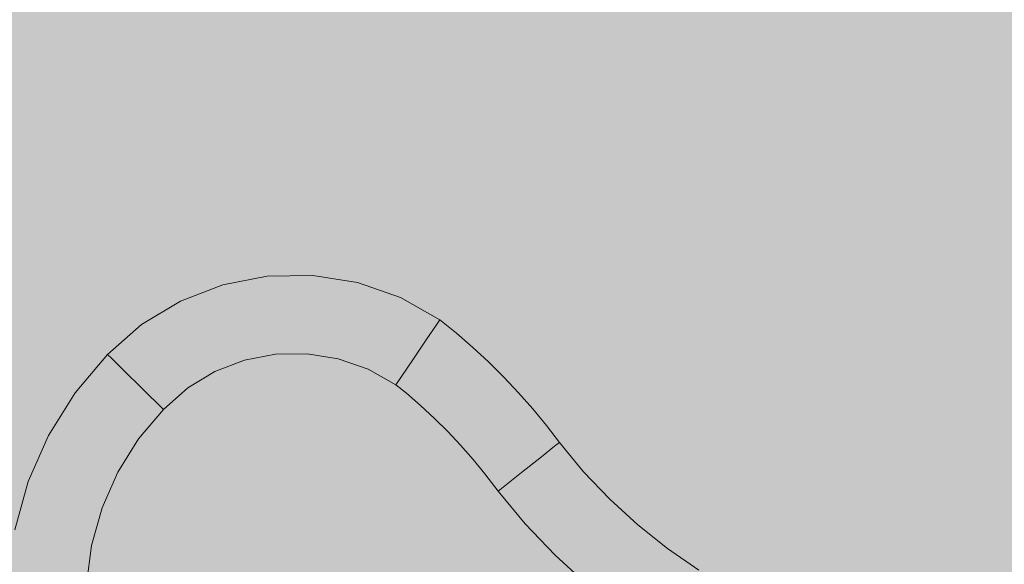
# Model space of a CAD drawing. Units: millimetres. Extents: x 81410 to 95768, y -102 to 3037.
# Drawn here: x 86636 to 86787, y 1459 to 1542 of the extents above; entities that cross this region are included whole.
import ezdxf

# ---------------------------------------------------------------- set-up
doc = ezdxf.new("R2010")
doc.units = ezdxf.units.MM
doc.header["$MEASUREMENT"] = 0
doc.layers.add('A_A HEV RONIMISSEIN_1_SA - SISUSTUS - erimööbel', color=7, linetype='Continuous')
doc.layers.add('A_A HEV RONIMISSEIN_1_SA - SISUSTUS - erimööbel_Pen_No__201', color=7, linetype='Continuous', lineweight=0, true_color=0xf1ece1)
doc.layers.add('A_A HEV RONIMISSEIN_1_SA - SISUSTUS - erimööbel_Pen_No__87', color=7, linetype='Continuous', lineweight=9, true_color=0x8a8a8a)

msp = doc.modelspace()

# ---------------------------------------------------------------- hatches: boundary and pattern name
at = {"layer": 'A_A HEV RONIMISSEIN_1_SA - SISUSTUS - erimööbel', "linetype": 'Continuous', "lineweight": 0, "true_color": 0xe8e7e1}
msp.add_hatch(color=254, dxfattribs=at).paths.add_polyline_path([(87311.01, 2945), (85811.01, 2945), (85811.01, 5), (87311.01, 5)])
at = {"layer": 'A_A HEV RONIMISSEIN_1_SA - SISUSTUS - erimööbel_Pen_No__201', "linetype": 'Continuous', "lineweight": 0, "true_color": 0xf1ece1}
for points in [[(86667.19, 1501.57), (86667.41, 1500.82), (86674.08, 1502.11), (86674, 1502.89)], [(86674.08, 1502.11), (86667.41, 1500.82), (86668.03, 1498.64), (86674.32, 1499.86)], [(86674, 1502.89), (86674.08, 1502.11), (86680.88, 1502.22), (86680.94, 1503)], [(86680.88, 1502.22), (86674.08, 1502.11), (86674.32, 1499.86), (86680.72, 1499.96)], [(86680.72, 1499.96), (86687.04, 1498.95), (86687.59, 1501.14), (86680.88, 1502.22)], [(86680.88, 1502.22), (86687.59, 1501.14), (86687.78, 1501.9), (86680.94, 1503)], [(86687.59, 1501.14), (86694.01, 1498.9), (86694.33, 1499.62), (86687.78, 1501.9)], [(86667.19, 1501.57), (86660.72, 1499.08), (86661.07, 1498.38), (86667.41, 1500.82)], [(86667.41, 1500.82), (86661.07, 1498.38), (86662.06, 1496.34), (86668.03, 1498.64)], [(86687.04, 1498.95), (86693.08, 1496.84), (86694.01, 1498.9), (86687.59, 1501.14)], [(86660.72, 1499.08), (86654.78, 1495.5), (86655.24, 1494.86), (86661.07, 1498.38)], [(86668.03, 1498.64), (86669.06, 1495.05), (86674.7, 1496.14), (86674.32, 1499.86)], [(86680.72, 1499.96), (86674.32, 1499.86), (86674.7, 1496.14), (86680.45, 1496.23)], [(86680.45, 1496.23), (86686.12, 1495.32), (86687.04, 1498.95), (86680.72, 1499.96)], [(86686.12, 1495.32), (86691.55, 1493.43), (86693.08, 1496.84), (86687.04, 1498.95)], [(86693.08, 1496.84), (86698.4, 1493.3), (86694.01, 1498.9)], [(86694.01, 1498.9), (86699.86, 1495.46), (86694.33, 1499.62)], [(86699.86, 1495.46), (86694.01, 1498.9), (86698.4, 1493.3)], [(86700.38, 1496.23), (86694.33, 1499.62), (86699.86, 1495.46)], [(86661.07, 1498.38), (86655.24, 1494.86), (86656.58, 1493.04), (86662.06, 1496.34)], [(86668.03, 1498.64), (86662.06, 1496.34), (86663.7, 1492.99), (86669.06, 1495.05)], [(86662.06, 1496.34), (86656.58, 1493.04), (86658.78, 1490.02), (86663.7, 1492.99)], [(86669.06, 1495.05), (86670.5, 1490.04), (86675.24, 1490.96), (86674.7, 1496.14)], [(86680.45, 1496.23), (86674.7, 1496.14), (86675.24, 1490.96), (86680.07, 1491.03)], [(86680.45, 1496.23), (86680.07, 1491.03), (86684.84, 1490.26), (86686.12, 1495.32)], [(86691.55, 1493.43), (86698.4, 1493.3), (86693.08, 1496.84)], [(86699.86, 1495.46), (86702.93, 1494.16), (86700.38, 1496.23)], [(86649.56, 1490.93), (86650.22, 1490.28), (86654.78, 1495.5)], [(86654.78, 1495.5), (86650.22, 1490.28), (86655.24, 1494.86)], [(86655.24, 1494.86), (86650.22, 1490.28), (86652.08, 1488.46)], [(86655.24, 1494.86), (86652.08, 1488.46), (86656.58, 1493.04)], [(86669.06, 1495.05), (86663.7, 1492.99), (86665.99, 1488.3), (86670.5, 1490.04)], [(86686.12, 1495.32), (86684.84, 1490.26), (86689.41, 1488.68), (86691.55, 1493.43)], [(86698.4, 1493.3), (86702.45, 1493.59), (86699.86, 1495.46)], [(86702.93, 1494.16), (86699.86, 1495.46), (86702.45, 1493.59)], [(86702.45, 1493.59), (86704.92, 1491.46), (86705.42, 1492.01), (86702.93, 1494.16)], [(86652.08, 1488.46), (86658.78, 1490.02), (86656.58, 1493.04)], [(86663.7, 1492.99), (86658.78, 1490.02), (86661.86, 1485.81), (86665.99, 1488.3)], [(86689.41, 1488.68), (86696.22, 1490.08), (86691.55, 1493.43)], [(86698.4, 1493.3), (86691.55, 1493.43), (86696.22, 1490.08)], [(86698.4, 1493.3), (86696.22, 1490.08), (86698.62, 1489)], [(86698.4, 1493.3), (86701.02, 1491.87), (86702.45, 1493.59)], [(86701.02, 1491.87), (86698.4, 1493.3), (86698.62, 1489)], [(86702.45, 1493.59), (86701.02, 1491.87), (86703.42, 1489.79), (86704.92, 1491.46)], [(86698.62, 1489), (86700.93, 1487.01), (86703.42, 1489.79), (86701.02, 1491.87)], [(86703.42, 1489.79), (86705.75, 1487.63), (86707.3, 1489.24), (86704.92, 1491.46)], [(86704.92, 1491.46), (86707.3, 1489.24), (86707.82, 1489.78), (86705.42, 1492.01)], [(86644.61, 1485.07), (86650.22, 1490.28), (86649.56, 1490.93)], [(86650.22, 1490.28), (86644.61, 1485.07), (86645.23, 1484.61)], [(86645.23, 1484.61), (86652.08, 1488.46), (86650.22, 1490.28)], [(86647.44, 1444), (86649.26, 1438.2), (86651.01, 1434.37), (86653.19, 1430.54), (86655.72, 1426.92), (86658.57, 1423.55), (86661.71, 1420.46), (86665.12, 1417.66), (86668.77, 1415.18), (86672.7, 1413), (86677.2, 1410.95), (86681.92, 1409.13), (86686.73, 1407.59), (86691.63, 1406.35), (86696.59, 1405.4), (86701.6, 1404.74), (86706.64, 1404.39), (86711.89, 1404.33), (86717.77, 1404.42), (86723.44, 1404.84), (86729.07, 1405.6), (86734.65, 1406.68), (86740.16, 1408.08), (86745.58, 1409.81), (86750.88, 1411.85), (86756.16, 1414.24), (86757.85, 1415.09), (86759.49, 1416.01), (86761.08, 1417), (86762.63, 1418.06), (86764.12, 1419.19), (86765.57, 1420.39), (86766.96, 1421.64), (86768.26, 1422.93), (86768.54, 1423.24), (86768.87, 1423.63), (86769.19, 1424.04), (86769.49, 1424.45), (86769.77, 1424.88), (86770.04, 1425.32), (86770.29, 1425.77), (86770.51, 1426.18), (86770.61, 1426.4), (86770.69, 1426.59), (86770.75, 1426.78), (86770.81, 1426.98), (86770.85, 1427.17), (86770.88, 1427.37), (86770.91, 1427.57), (86770.89, 1427.85), (86770.85, 1428.04), (86770.78, 1428.23), (86770.63, 1428.52), (86770.42, 1428.85), (86770.2, 1429.17), (86769.97, 1429.48), (86769.71, 1429.78), (86769.45, 1430.07), (86769.17, 1430.34), (86768.83, 1430.65), (86768.14, 1431.21), (86767.43, 1431.77), (86766.69, 1432.29), (86765.94, 1432.8), (86765.17, 1433.28), (86764.39, 1433.73), (86763.59, 1434.15), (86762.75, 1434.56), (86761.48, 1435.14), (86760.12, 1435.74), (86758.75, 1436.31), (86757.37, 1436.86), (86755.99, 1437.4), (86754.6, 1437.91), (86753.2, 1438.4), (86751.31, 1439.03), (86745.18, 1441.57), (86739.24, 1444.53), (86733.53, 1447.9), (86728.06, 1451.65), (86722.86, 1455.77), (86717.97, 1460.25), (86713.39, 1465.05), (86709.27, 1470.02), (86707.26, 1472.66), (86705.44, 1474.88), (86703.54, 1477.04), (86701.58, 1479.14), (86699.54, 1481.16), (86697.43, 1483.11), (86695.26, 1484.99), (86693.66, 1486.29), (86689.41, 1488.68), (86684.84, 1490.26), (86680.07, 1491.03), (86675.24, 1490.96), (86670.5, 1490.04), (86665.99, 1488.3), (86661.86, 1485.81), (86658.11, 1482.53), (86654.29, 1478.01), (86651.14, 1472.95), (86648.74, 1467.5), (86647.15, 1461.75), (86646.39, 1455.84), (86646.49, 1449.88)], [(86652.08, 1488.46), (86654.85, 1485.74), (86658.78, 1490.02)], [(86654.85, 1485.74), (86661.86, 1485.81), (86658.78, 1490.02)], [(86689.41, 1488.68), (86693.66, 1486.29), (86696.22, 1490.08)], [(86696.22, 1490.08), (86693.66, 1486.29), (86695.26, 1484.99)], [(86695.26, 1484.99), (86698.62, 1489), (86696.22, 1490.08)], [(86700.93, 1487.01), (86703.16, 1484.93), (86705.75, 1487.63), (86703.42, 1489.79)], [(86707.82, 1489.78), (86707.3, 1489.24), (86709.61, 1486.95), (86710.15, 1487.47)], [(86652.08, 1488.46), (86645.23, 1484.61), (86647.05, 1483.28)], [(86652.08, 1488.46), (86647.05, 1483.28), (86650.08, 1481.08)], [(86650.08, 1481.08), (86654.85, 1485.74), (86652.08, 1488.46)], [(86698.62, 1489), (86695.26, 1484.99), (86697.43, 1483.11), (86700.93, 1487.01)], [(86705.75, 1487.63), (86708, 1485.38), (86709.61, 1486.95), (86707.3, 1489.24)], [(86700.93, 1487.01), (86697.43, 1483.11), (86699.54, 1481.16), (86703.16, 1484.93)], [(86703.16, 1484.93), (86705.33, 1482.78), (86708, 1485.38), (86705.75, 1487.63)], [(86708, 1485.38), (86710.18, 1483.07), (86711.84, 1484.57), (86709.61, 1486.95)], [(86709.61, 1486.95), (86711.84, 1484.57), (86712.4, 1485.08), (86710.15, 1487.47)], [(86654.85, 1485.74), (86650.08, 1481.08), (86654.29, 1478.01)], [(86654.85, 1485.74), (86654.29, 1478.01), (86658.11, 1482.53)], [(86661.86, 1485.81), (86654.85, 1485.74), (86658.11, 1482.53)], [(86705.33, 1482.78), (86707.42, 1480.56), (86710.18, 1483.07), (86708, 1485.38)], [(86640.54, 1478.55), (86641.23, 1478.19), (86645.23, 1484.61), (86644.61, 1485.07)], [(86645.23, 1484.61), (86641.23, 1478.19), (86643.22, 1477.14), (86647.05, 1483.28)], [(86699.54, 1481.16), (86701.58, 1479.14), (86705.33, 1482.78), (86703.16, 1484.93)], [(86710.18, 1483.07), (86712.28, 1480.68), (86713.99, 1482.13), (86711.84, 1484.57)], [(86711.84, 1484.57), (86713.99, 1482.13), (86714.56, 1482.61), (86712.4, 1485.08)], [(86643.22, 1477.14), (86646.52, 1475.39), (86650.08, 1481.08), (86647.05, 1483.28)], [(86701.58, 1479.14), (86703.54, 1477.04), (86707.42, 1480.56), (86705.33, 1482.78)], [(86707.42, 1480.56), (86709.43, 1478.26), (86712.28, 1480.68), (86710.18, 1483.07)], [(86713.99, 1482.13), (86712.28, 1480.68), (86714.29, 1478.22), (86716.05, 1479.61)], [(86713.99, 1482.13), (86716.05, 1479.61), (86716.64, 1480.07), (86714.56, 1482.61)], [(86646.52, 1475.39), (86651.14, 1472.95), (86654.29, 1478.01), (86650.08, 1481.08)], [(86712.28, 1480.68), (86709.43, 1478.26), (86711.36, 1475.9), (86714.29, 1478.22)], [(86703.54, 1477.04), (86705.44, 1474.88), (86709.43, 1478.26), (86707.42, 1480.56)], [(86714.29, 1478.22), (86715.89, 1475.28), (86716.05, 1479.61)], [(86715.89, 1475.28), (86717.91, 1476.89), (86716.05, 1479.61)], [(86716.05, 1479.61), (86717.91, 1476.89), (86716.64, 1480.07)], [(86718.63, 1477.46), (86716.64, 1480.07), (86717.91, 1476.89)], [(86640.54, 1478.55), (86637.45, 1471.52), (86638.18, 1471.26), (86641.23, 1478.19)], [(86641.23, 1478.19), (86638.18, 1471.26), (86640.3, 1470.5), (86643.22, 1477.14)], [(86705.44, 1474.88), (86707.26, 1472.66), (86711.36, 1475.9), (86709.43, 1478.26)], [(86711.36, 1475.9), (86715.89, 1475.28), (86714.29, 1478.22)], [(86643.22, 1477.14), (86640.3, 1470.5), (86643.83, 1469.25), (86646.52, 1475.39)], [(86715.89, 1475.28), (86721.77, 1472.49), (86717.91, 1476.89)], [(86718.63, 1477.46), (86717.91, 1476.89), (86722.33, 1472.99)], [(86717.91, 1476.89), (86721.77, 1472.49), (86722.33, 1472.99)], [(86646.52, 1475.39), (86643.83, 1469.25), (86648.74, 1467.5), (86651.14, 1472.95)], [(86711.36, 1475.9), (86707.26, 1472.66), (86712.85, 1472.87)], [(86711.36, 1475.9), (86712.85, 1472.87), (86715.89, 1475.28)], [(86712.85, 1472.87), (86717.3, 1468.52), (86715.89, 1475.28)], [(86720.09, 1471), (86715.89, 1475.28), (86717.3, 1468.52)], [(86715.89, 1475.28), (86720.09, 1471), (86721.77, 1472.49)], [(86712.85, 1472.87), (86707.26, 1472.66), (86709.27, 1470.02)], [(86712.85, 1472.87), (86709.27, 1470.02), (86713.39, 1465.05)], [(86717.3, 1468.52), (86712.85, 1472.87), (86713.39, 1465.05)], [(86721.77, 1472.49), (86720.09, 1471), (86724.24, 1466.65), (86725.81, 1468.25)], [(86721.77, 1472.49), (86725.81, 1468.25), (86726.33, 1468.79), (86722.33, 1472.99)], [(86637.45, 1471.52), (86635.4, 1464.12), (86636.16, 1463.97), (86638.18, 1471.26)], [(86638.18, 1471.26), (86636.16, 1463.97), (86638.37, 1463.52), (86640.3, 1470.5)], [(86638.37, 1463.52), (86642.03, 1462.78), (86643.83, 1469.25), (86640.3, 1470.5)], [(86720.09, 1471), (86717.3, 1468.52), (86721.62, 1463.98), (86724.24, 1466.65)], [(86643.83, 1469.25), (86642.03, 1462.78), (86647.15, 1461.75), (86648.74, 1467.5)], [(86725.81, 1468.25), (86730.13, 1464.31), (86730.62, 1464.88), (86726.33, 1468.79)], [(86713.39, 1465.05), (86717.97, 1460.25), (86721.62, 1463.98), (86717.3, 1468.52)], [(86724.24, 1466.65), (86728.67, 1462.6), (86730.13, 1464.31), (86725.81, 1468.25)], [(86721.62, 1463.98), (86726.25, 1459.75), (86728.67, 1462.6), (86724.24, 1466.65)], [(86730.13, 1464.31), (86728.67, 1462.6), (86733.38, 1458.86), (86734.72, 1460.67)], [(86730.13, 1464.31), (86734.72, 1460.67), (86735.16, 1461.27), (86730.62, 1464.88)], [(86636.16, 1463.97), (86635.2, 1456.46), (86637.45, 1456.34), (86638.37, 1463.52)], [(86638.37, 1463.52), (86637.45, 1456.34), (86641.18, 1456.13), (86642.03, 1462.78)], [(86642.03, 1462.78), (86641.18, 1456.13), (86646.39, 1455.84), (86647.15, 1461.75)], [(86717.97, 1460.25), (86722.86, 1455.77), (86726.25, 1459.75), (86721.62, 1463.98)], [(86726.25, 1459.75), (86731.16, 1455.86), (86733.38, 1458.86), (86728.67, 1462.6)], [(86734.72, 1460.67), (86739.54, 1457.35), (86739.95, 1457.99), (86735.16, 1461.27)], [(86722.86, 1455.77), (86728.06, 1451.65), (86731.16, 1455.86), (86726.25, 1459.75)], [(86733.38, 1458.86), (86738.34, 1455.46), (86739.54, 1457.35), (86734.72, 1460.67)]]:
    msp.add_hatch(color=254, dxfattribs=at).paths.add_polyline_path(points)

# ---------------------------------------------------------------- linework, layer by layer
at = {"layer": 'A_A HEV RONIMISSEIN_1_SA - SISUSTUS - erimööbel_Pen_No__87', "color": 252, "linetype": 'Continuous', "lineweight": 9, "true_color": 0x8a8a8a}
for p, q in [((86667.19, 1501.57), (86674, 1502.89)), ((86674, 1502.89), (86680.94, 1503)), ((86680.94, 1503), (86687.78, 1501.9)), ((86694.33, 1499.62), (86687.78, 1501.9)), ((86660.72, 1499.08), (86667.19, 1501.57)), ((86654.78, 1495.5), (86660.72, 1499.08)), ((86694.33, 1499.62), (86700.38, 1496.23)), ((86700.38, 1496.23), (86699.86, 1495.46)), ((86700.38, 1496.23), (86702.93, 1494.16)), ((86649.56, 1490.93), (86654.78, 1495.5)), ((86698.4, 1493.3), (86699.86, 1495.46)), ((86702.93, 1494.16), (86705.42, 1492.01)), ((86696.22, 1490.08), (86698.4, 1493.3)), ((86705.42, 1492.01), (86707.82, 1489.78)), ((86644.61, 1485.07), (86649.56, 1490.93)), ((86649.56, 1490.93), (86650.22, 1490.28)), ((86652.08, 1488.46), (86650.22, 1490.28)), ((86665.99, 1488.3), (86670.5, 1490.04)), ((86670.5, 1490.04), (86675.24, 1490.96)), ((86675.24, 1490.96), (86680.07, 1491.03)), ((86680.07, 1491.03), (86684.84, 1490.26)), ((86684.84, 1490.26), (86689.41, 1488.68)), ((86693.66, 1486.29), (86696.22, 1490.08)), ((86707.82, 1489.78), (86710.15, 1487.47)), ((86654.85, 1485.74), (86652.08, 1488.46)), ((86661.86, 1485.81), (86665.99, 1488.3)), ((86689.41, 1488.68), (86693.66, 1486.29)), ((86710.15, 1487.47), (86712.4, 1485.08)), ((86658.11, 1482.53), (86654.85, 1485.74)), ((86658.11, 1482.53), (86661.86, 1485.81)), ((86693.66, 1486.29), (86695.26, 1484.99)), ((86640.54, 1478.55), (86644.61, 1485.07)), ((86695.26, 1484.99), (86697.43, 1483.11)), ((86714.56, 1482.61), (86712.4, 1485.08)), ((86654.29, 1478.01), (86658.11, 1482.53)), ((86697.43, 1483.11), (86699.54, 1481.16)), ((86714.56, 1482.61), (86716.64, 1480.07)), ((86699.54, 1481.16), (86701.58, 1479.14)), ((86701.58, 1479.14), (86703.54, 1477.04)), ((86716.64, 1480.07), (86718.63, 1477.46)), ((86637.45, 1471.52), (86640.54, 1478.55)), ((86651.14, 1472.95), (86654.29, 1478.01)), ((86703.54, 1477.04), (86705.44, 1474.88)), ((86715.89, 1475.28), (86717.91, 1476.89)), ((86718.63, 1477.46), (86717.91, 1476.89)), ((86718.63, 1477.46), (86722.33, 1472.99)), ((86707.26, 1472.66), (86705.44, 1474.88)), ((86712.85, 1472.87), (86715.89, 1475.28)), ((86648.74, 1467.5), (86651.14, 1472.95)), ((86707.26, 1472.66), (86709.27, 1470.02)), ((86709.27, 1470.02), (86712.85, 1472.87)), ((86722.33, 1472.99), (86726.33, 1468.79)), ((86635.4, 1464.12), (86637.45, 1471.52)), ((86713.39, 1465.05), (86709.27, 1470.02)), ((86730.62, 1464.88), (86726.33, 1468.79)), ((86647.15, 1461.75), (86648.74, 1467.5)), ((86717.97, 1460.25), (86713.39, 1465.05)), ((86730.62, 1464.88), (86735.16, 1461.27)), ((86646.39, 1455.84), (86647.15, 1461.75)), ((86735.16, 1461.27), (86739.95, 1457.99)), ((86722.86, 1455.77), (86717.97, 1460.25))]:
    msp.add_line(p, q, dxfattribs=at)

doc.saveas('drawing.dxf')
